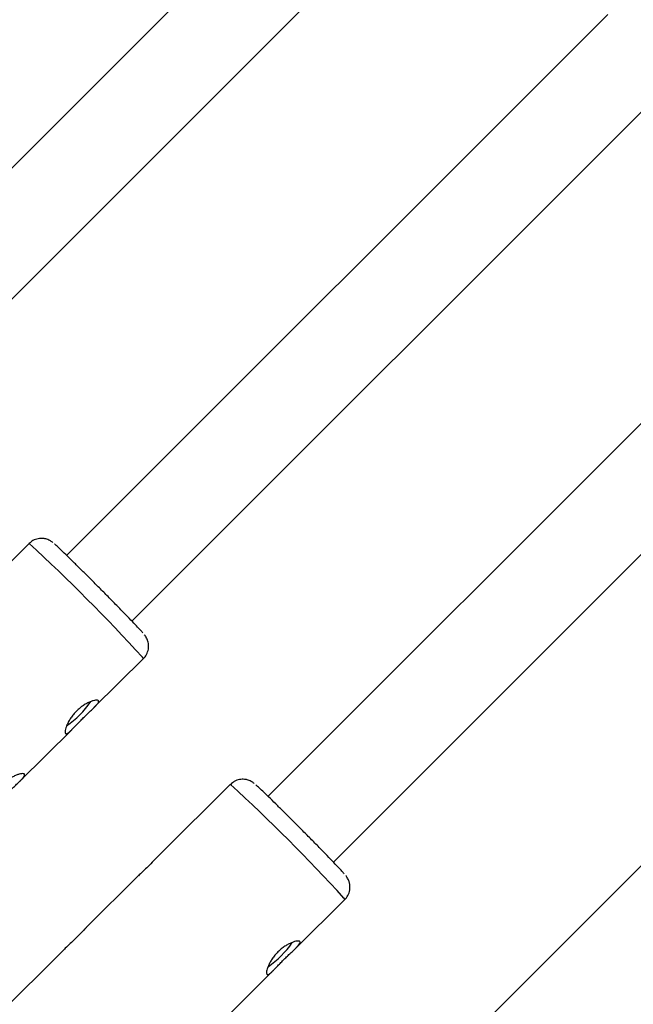
# Model space of a CAD drawing. Units: millimetres. Extents: x -5454 to 5006, y -4957 to 5516.
# Drawn here: x 1693 to 1798, y -2101 to -1931 of the extents above; entities that cross this region are included whole.
import ezdxf

# ---------------------------------------------------------------- set-up
doc = ezdxf.new("R2010")
doc.units = ezdxf.units.MM

msp = doc.modelspace()

# ---------------------------------------------------------------- linework, layer by layer
at = {"color": 7, "linetype": 'Continuous', "lineweight": 25}
for p, q in [((1759.31, -1888.44), (1665.92, -1981.83)), ((1677.19, -1993.18), (1770.63, -1899.75)), ((1794.07, -1930.03), (1700.69, -2023.41)), ((1711.96, -2034.77), (1805.4, -1941.33)), ((1828.83, -1971.61), (1735.45, -2064.99)), ((1746.72, -2076.35), (1840.16, -1982.91)), ((1863.59, -2013.2), (1770.21, -2106.58)), ((1694.21, -2021.35), (1682.13, -2033.35)), ((1705.41, -2049.69), (1713.94, -2041.22)), ((1692.63, -2062.37), (1701.57, -2053.5)), ((1728.97, -2062.92), (1716.89, -2074.92)), ((1713.05, -2078.73), (1704.12, -2087.6)), ((1740.16, -2091.27), (1748.7, -2082.79)), ((1700.28, -2091.41), (1684.05, -2107.53)), ((1727.39, -2103.95), (1736.33, -2095.08))]:
    msp.add_line(p, q, dxfattribs=at)
at = {"color": 8, "linetype": 'Continuous', "lineweight": 25, "flags": 128}
for points in [[(1713.94, -2041.22), (1713.94, -2041.2), (1713.77, -2040.96)], [(1748.7, -2082.79), (1748.7, -2082.77), (1748.52, -2082.54)]]:
    msp.add_lwpolyline(points, dxfattribs=at)
at = {"color": 7, "linetype": 'Continuous', "lineweight": 25}
for centre, radius, start, end in [((55.94, -6.84), 4950, 155.56148, 114.29952), ((1692.32, -2040.31), 15.05, 303.7888, 326.37), ((1727.08, -2081.89), 15.05, 303.7888, 326.37)]:
    msp.add_arc(centre, radius, start, end, dxfattribs=at)
at = {"color": 8, "linetype": 'Continuous', "lineweight": 25}
for centre in [(1473.68, -2260.7), (1508.44, -2302.28)]:
    msp.add_arc(centre, 325.46, 42.4658, 47.3428, dxfattribs=at)
at = {"color": 7, "linetype": 'Continuous', "lineweight": 25}
for points, knots in [([(1698.31, -2021.2), (1698.26, -2021.16), (1698.17, -2021.09), (1697.94, -2020.93), (1697.62, -2020.75), (1697.19, -2020.58), (1696.57, -2020.45), (1695.74, -2020.49), (1694.88, -2020.78), (1694.44, -2021.17), (1694.24, -2021.35)], [0, 0, 0, 0, 0.109457, 0.208339, 0.286797, 0.367855, 0.491234, 0.659502, 0.844487, 1, 1, 1, 1]), ([(1713.82, -2036.78), (1713.7, -2036.64), (1713.47, -2036.37), (1712.77, -2035.62), (1711.8, -2034.6), (1710.58, -2033.33), (1709.17, -2031.89), (1707.67, -2030.36), (1706.17, -2028.85), (1704.73, -2027.4), (1703.33, -2026.01), (1701.99, -2024.69), (1700.77, -2023.49), (1699.73, -2022.49), (1699.01, -2021.82), (1698.64, -2021.48), (1698.59, -2021.45), (1698.59, -2021.45)], [0, 0, 0, 0, 0.0662, 0.136365, 0.209447, 0.28408, 0.358713, 0.431795, 0.50196, 0.568159, 0.634359, 0.704524, 0.777606, 0.852239, 0.926872, 0.999954, 1, 1, 1, 1]), ([(1713.92, -2041.21), (1713.96, -2041.17), (1714.27, -2040.95), (1714.62, -2040.3), (1714.88, -2039.35), (1714.81, -2038.49), (1714.59, -2037.88), (1714.38, -2037.48), (1714.21, -2037.23), (1714.13, -2037.14), (1714.09, -2037.1)], [0, 0, 0, 0, 0.030275, 0.21364, 0.397423, 0.582781, 0.69008, 0.778092, 0.887994, 1, 1, 1, 1]), ([(1700.5, -2054.14), (1700.46, -2054.09), (1700.44, -2054.03), (1700.42, -2053.85), (1700.43, -2053.74), (1700.47, -2053.49), (1700.51, -2053.34), (1700.61, -2053.02), (1700.67, -2052.84), (1700.83, -2052.47), (1700.92, -2052.28), (1701.15, -2051.88), (1701.27, -2051.67), (1701.55, -2051.26), (1701.7, -2051.06), (1702.03, -2050.66), (1702.21, -2050.46), (1702.58, -2050.09), (1702.78, -2049.92), (1703.18, -2049.59), (1703.38, -2049.44), (1703.79, -2049.17), (1703.99, -2049.05), (1704.39, -2048.84), (1704.58, -2048.75), (1704.94, -2048.6), (1705.11, -2048.54), (1705.43, -2048.46), (1705.57, -2048.43), (1705.81, -2048.4), (1705.92, -2048.4), (1706.08, -2048.43), (1706.14, -2048.46), (1706.21, -2048.54), (1706.22, -2048.6), (1706.2, -2048.73), (1706.16, -2048.81), (1706.05, -2049), (1705.97, -2049.1), (1705.77, -2049.32), (1705.65, -2049.45), (1705.39, -2049.71), (1705.24, -2049.85), (1704.92, -2050.16), (1704.75, -2050.32), (1704.4, -2050.65), (1704.22, -2050.83), (1703.84, -2051.18), (1703.66, -2051.37), (1703.28, -2051.74), (1703.1, -2051.93), (1702.74, -2052.29), (1702.57, -2052.47), (1702.23, -2052.82), (1702.07, -2052.99), (1701.78, -2053.29), (1701.64, -2053.44), (1701.38, -2053.69), (1701.26, -2053.8), (1701.05, -2053.98), (1700.95, -2054.06), (1700.78, -2054.16), (1700.7, -2054.19), (1700.58, -2054.2), (1700.53, -2054.18), (1700.5, -2054.14)], [0, 0, 0, 0, 0.03125, 0.03125, 0.0625, 0.0625, 0.09375, 0.09375, 0.125, 0.125, 0.15625, 0.15625, 0.1875, 0.1875, 0.21875, 0.21875, 0.25, 0.25, 0.28125, 0.28125, 0.3125, 0.3125, 0.34375, 0.34375, 0.375, 0.375, 0.40625, 0.40625, 0.4375, 0.4375, 0.46875, 0.46875, 0.5, 0.5, 0.53125, 0.53125, 0.5625, 0.5625, 0.59375, 0.59375, 0.625, 0.625, 0.65625, 0.65625, 0.6875, 0.6875, 0.71875, 0.71875, 0.75, 0.75, 0.78125, 0.78125, 0.8125, 0.8125, 0.84375, 0.84375, 0.875, 0.875, 0.90625, 0.90625, 0.9375, 0.9375, 0.96875, 0.96875, 1, 1, 1, 1]), ([(1687.73, -2066.82), (1687.69, -2066.77), (1687.67, -2066.71), (1687.65, -2066.53), (1687.66, -2066.42), (1687.7, -2066.17), (1687.74, -2066.02), (1687.83, -2065.7), (1687.9, -2065.52), (1688.06, -2065.15), (1688.15, -2064.96), (1688.37, -2064.56), (1688.5, -2064.35), (1688.77, -2063.94), (1688.93, -2063.74), (1689.26, -2063.34), (1689.44, -2063.14), (1689.81, -2062.77), (1690.01, -2062.6), (1690.41, -2062.27), (1690.61, -2062.12), (1691.02, -2061.85), (1691.22, -2061.73), (1691.62, -2061.52), (1691.81, -2061.43), (1692.17, -2061.28), (1692.34, -2061.22), (1692.65, -2061.14), (1692.8, -2061.11), (1693.04, -2061.08), (1693.14, -2061.08), (1693.31, -2061.11), (1693.37, -2061.14), (1693.44, -2061.22), (1693.45, -2061.28), (1693.42, -2061.41), (1693.39, -2061.49), (1693.27, -2061.68), (1693.2, -2061.78), (1693, -2062), (1692.88, -2062.13), (1692.62, -2062.39), (1692.47, -2062.53), (1692.15, -2062.84), (1691.98, -2063), (1691.63, -2063.33), (1691.44, -2063.51), (1691.07, -2063.86), (1690.88, -2064.05), (1690.51, -2064.42), (1690.32, -2064.61), (1689.97, -2064.97), (1689.79, -2065.15), (1689.46, -2065.5), (1689.3, -2065.67), (1689.01, -2065.97), (1688.87, -2066.12), (1688.61, -2066.37), (1688.49, -2066.48), (1688.27, -2066.66), (1688.18, -2066.74), (1688.01, -2066.84), (1687.93, -2066.87), (1687.81, -2066.88), (1687.76, -2066.86), (1687.73, -2066.82)], [0, 0, 0, 0, 0.03125, 0.03125, 0.0625, 0.0625, 0.09375, 0.09375, 0.125, 0.125, 0.15625, 0.15625, 0.1875, 0.1875, 0.21875, 0.21875, 0.25, 0.25, 0.28125, 0.28125, 0.3125, 0.3125, 0.34375, 0.34375, 0.375, 0.375, 0.40625, 0.40625, 0.4375, 0.4375, 0.46875, 0.46875, 0.5, 0.5, 0.53125, 0.53125, 0.5625, 0.5625, 0.59375, 0.59375, 0.625, 0.625, 0.65625, 0.65625, 0.6875, 0.6875, 0.71875, 0.71875, 0.75, 0.75, 0.78125, 0.78125, 0.8125, 0.8125, 0.84375, 0.84375, 0.875, 0.875, 0.90625, 0.90625, 0.9375, 0.9375, 0.96875, 0.96875, 1, 1, 1, 1]), ([(1733.07, -2062.78), (1733.02, -2062.74), (1732.93, -2062.67), (1732.7, -2062.51), (1732.38, -2062.33), (1731.95, -2062.16), (1731.32, -2062.03), (1730.5, -2062.07), (1729.64, -2062.35), (1729.2, -2062.75), (1729, -2062.93)], [0, 0, 0, 0, 0.109457, 0.208339, 0.286797, 0.367855, 0.491234, 0.659502, 0.844487, 1, 1, 1, 1]), ([(1748.58, -2078.35), (1748.46, -2078.22), (1748.23, -2077.95), (1747.53, -2077.2), (1746.56, -2076.18), (1745.34, -2074.91), (1743.93, -2073.46), (1742.43, -2071.94), (1740.93, -2070.43), (1739.49, -2068.98), (1738.09, -2067.59), (1736.75, -2066.26), (1735.53, -2065.07), (1734.49, -2064.07), (1733.77, -2063.39), (1733.39, -2063.05), (1733.35, -2063.03), (1733.35, -2063.03)], [0, 0, 0, 0, 0.0661997, 0.1363647, 0.2094468, 0.2840797, 0.3587127, 0.4317947, 0.5019597, 0.5681594, 0.6343591, 0.7045241, 0.7776062, 0.8522391, 0.9268721, 0.9999541, 1, 1, 1, 1]), ([(1716.89, -2074.93), (1716.79, -2075.03), (1716.46, -2075.36), (1715.73, -2076.14), (1714.77, -2077.09), (1713.86, -2077.97), (1713.25, -2078.52), (1713.06, -2078.73), (1713.05, -2078.73)], [0, 0, 0, 0, 0.109012, 0.3375399, 0.5601496, 0.7756051, 0.9938587, 1, 1, 1, 1]), ([(1748.68, -2082.78), (1748.72, -2082.75), (1749.03, -2082.52), (1749.37, -2081.87), (1749.64, -2080.93), (1749.56, -2080.07), (1749.35, -2079.45), (1749.14, -2079.05), (1748.97, -2078.81), (1748.89, -2078.72), (1748.85, -2078.67)], [0, 0, 0, 0, 0.0302751, 0.2136399, 0.3974233, 0.582781, 0.6900803, 0.7780923, 0.8879941, 1, 1, 1, 1]), ([(1704.12, -2087.61), (1704.02, -2087.71), (1703.69, -2088.04), (1702.95, -2088.82), (1702, -2089.77), (1701.09, -2090.65), (1700.47, -2091.2), (1700.29, -2091.41), (1700.28, -2091.41)], [0, 0, 0, 0, 0.109012, 0.33754, 0.56015, 0.775605, 0.993859, 1, 1, 1, 1]), ([(1735.26, -2095.71), (1735.22, -2095.67), (1735.2, -2095.6), (1735.18, -2095.43), (1735.19, -2095.32), (1735.23, -2095.06), (1735.26, -2094.92), (1735.36, -2094.6), (1735.43, -2094.42), (1735.59, -2094.05), (1735.68, -2093.86), (1735.9, -2093.45), (1736.03, -2093.25), (1736.3, -2092.84), (1736.46, -2092.63), (1736.79, -2092.23), (1736.97, -2092.04), (1737.34, -2091.67), (1737.54, -2091.49), (1737.94, -2091.17), (1738.14, -2091.02), (1738.55, -2090.75), (1738.75, -2090.62), (1739.15, -2090.42), (1739.34, -2090.33), (1739.7, -2090.18), (1739.87, -2090.12), (1740.18, -2090.03), (1740.33, -2090), (1740.57, -2089.98), (1740.67, -2089.98), (1740.84, -2090.01), (1740.9, -2090.03), (1740.97, -2090.12), (1740.98, -2090.17), (1740.95, -2090.31), (1740.92, -2090.39), (1740.8, -2090.57), (1740.73, -2090.67), (1740.53, -2090.9), (1740.41, -2091.02), (1740.15, -2091.29), (1740, -2091.43), (1739.68, -2091.73), (1739.51, -2091.89), (1739.16, -2092.23), (1738.97, -2092.4), (1738.6, -2092.76), (1738.41, -2092.94), (1738.04, -2093.31), (1737.85, -2093.5), (1737.5, -2093.87), (1737.32, -2094.05), (1736.99, -2094.4), (1736.83, -2094.56), (1736.54, -2094.87), (1736.4, -2095.01), (1736.14, -2095.27), (1736.02, -2095.38), (1735.8, -2095.56), (1735.71, -2095.63), (1735.54, -2095.73), (1735.46, -2095.76), (1735.34, -2095.77), (1735.29, -2095.76), (1735.26, -2095.71)], [0, 0, 0, 0, 0.03125, 0.03125, 0.0625, 0.0625, 0.09375, 0.09375, 0.125, 0.125, 0.15625, 0.15625, 0.1875, 0.1875, 0.21875, 0.21875, 0.25, 0.25, 0.28125, 0.28125, 0.3125, 0.3125, 0.34375, 0.34375, 0.375, 0.375, 0.40625, 0.40625, 0.4375, 0.4375, 0.46875, 0.46875, 0.5, 0.5, 0.53125, 0.53125, 0.5625, 0.5625, 0.59375, 0.59375, 0.625, 0.625, 0.65625, 0.65625, 0.6875, 0.6875, 0.71875, 0.71875, 0.75, 0.75, 0.78125, 0.78125, 0.8125, 0.8125, 0.84375, 0.84375, 0.875, 0.875, 0.90625, 0.90625, 0.9375, 0.9375, 0.96875, 0.96875, 1, 1, 1, 1])]:
    msp.add_open_spline(points, degree=3, knots=knots, dxfattribs=at)

doc.saveas('drawing.dxf')
